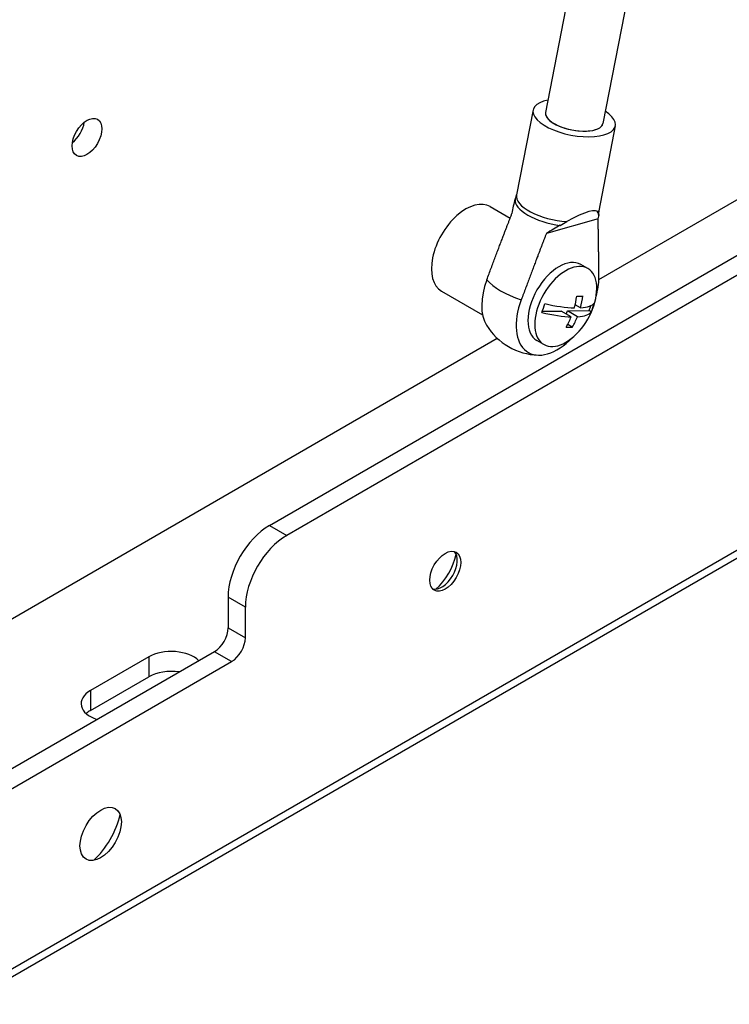
# Paper-space layout '5PD-36CRN_2_1' of a CAD drawing. Units: inches. Extents: x 0 to 17, y 0 to 11.
# Drawn here: x 7.8 to 8.5, y 2 to 3 of the extents above; entities that cross this region are included whole.
import ezdxf

# ---------------------------------------------------------------- set-up
doc = ezdxf.new("R2010")
doc.units = ezdxf.units.IN
doc.header["$LTSCALE"] = 0.935
doc.header["$MEASUREMENT"] = 0
doc.layers.add('______ISO_', color=7, linetype='CONTINUOUS')
doc.layers.add('____ISO_', color=7, linetype='CONTINUOUS')

psp = doc.layouts.new('5PD-36CRN_2_1')

# ---------------------------------------------------------------- linework, layer by layer
at = {"layer": '______ISO_', "color": 7, "linetype": 'Continuous'}
for p, q in [((7.6984, 1.9823), (9.1529, 2.8221)), ((8.0179, 2.4807), (8.0363, 2.4701)), ((7.9922, 2.3937), (7.9739, 2.4044)), ((7.9739, 2.3716), (7.9922, 2.361)), ((7.8894, 2.3407), (7.8894, 2.3195)), ((7.9775, 2.3356), (7.9592, 2.3462)), ((7.8269, 2.3047), (7.8269, 2.2835))]:
    psp.add_line(p, q, dxfattribs=at)
for centre, major_axis, start_param, end_param in [((8.3251, 2.8245), (-0.0438, 0.0085), 0, 1.876563), ((8.3243, 2.8202), (-0.0444, 0.0087), 0.032191, 1.732247), ((8.3251, 2.8245), (0.0438, -0.0085), 6.17106, 6.283185), ((8.3243, 2.8202), (0.0444, -0.0087), 0.032191, 0.10972), ((8.3094, 2.7436), (-0.0645, 0.0126), 0.475743, 1.288695)]:
    psp.add_ellipse(centre, major_axis=major_axis, ratio=0.417702, start_param=start_param, end_param=end_param, dxfattribs=at)
at = {"layer": '____ISO_', "color": 7, "linetype": 'Continuous'}
for p, q in [((8.5012, 3.8906), (8.3122, 2.9209)), ((8.5624, 3.8787), (8.3734, 2.909)), ((8.0179, 2.4807), (9.3109, 3.2272)), ((9.3293, 3.2166), (8.0363, 2.4701)), ((8.3691, 2.7428), (8.8187, 3.0024)), ((8.2989, 2.9235), (8.2813, 2.833)), ((8.3866, 2.9064), (8.369, 2.8159)), ((8.2533, 2.8205), (8.2745, 2.8082)), ((8.369, 2.8159), (8.3688, 2.8136)), ((8.3688, 2.8136), (8.369, 2.8111)), ((9.1476, 2.8102), (7.693, 1.9704)), ((8.3683, 2.8075), (8.3131, 2.7918)), ((8.3572, 2.7545), (8.3499, 2.7587)), ((8.2013, 2.7305), (8.2451, 2.7052)), ((8.3088, 2.7089), (8.3289, 2.7092)), ((8.3397, 2.703), (8.3289, 2.7092)), ((8.3344, 2.706), (8.3355, 2.7093)), ((8.3355, 2.7093), (8.3586, 2.7096)), ((8.3463, 2.7031), (8.3355, 2.7093)), ((8.3495, 2.7125), (8.3438, 2.7158)), ((8.3586, 2.7096), (8.3604, 2.7148)), ((8.361, 2.7082), (8.3586, 2.7096)), ((8.3408, 2.692), (8.3359, 2.6949)), ((7.6238, 2.3125), (8.2607, 2.6802)), ((8.3104, 2.6735), (8.3031, 2.6777)), ((7.9739, 2.4044), (7.9739, 2.3716)), ((7.9922, 2.361), (7.9922, 2.3937)), ((7.9592, 2.3462), (7.7167, 2.2062)), ((7.8894, 2.3407), (7.8269, 2.3047)), ((7.7351, 2.1956), (7.9775, 2.3356)), ((7.8269, 2.2835), (7.8894, 2.3195))]:
    psp.add_line(p, q, dxfattribs=at)
for centre, radius, start, end in [((8.2721, 2.8348), 0.00931, 342.4389, 348.9774), ((8.0479, 2.9058), 0.2446, 341.5012, 342.427), ((8.382, 2.8167), 0.014, 191.2424, 198.9195), ((7.7713, 3.8033), 1.1469, 299.0299, 299.4342), ((8.2897, 2.7394), 0.0779, 318.463, 341.537), ((8.3066, 2.7297), 0.0675, 211.8972, 268.1028)]:
    psp.add_arc(centre, radius, start, end, dxfattribs=at)
for centre, major_axis, ratio, start_param, end_param in [((8.3428, 2.915), (0.0438, -0.0085), 0.417702, 2.342943, 7.081835), ((8.3428, 2.915), (-0.0306, 0.006), 0.417702, 0, 3.141593), ((8.3428, 2.915), (0.0306, -0.006), 0.417702, 3.141593, 6.283185), ((7.8049, 2.9048), (-0.0112, -0.0193), 0.57735, 0.965296, 2.176297), ((8.2273, 2.7755), (0.026, 0.045), 0.57735, 0, 3.141593), ((8.3259, 2.7435), (-0.0295, 0.1045), 0.392936, 0.522991, 0.737984), ((8.3161, 2.7781), (-0.0518, -0.0368), 0.189798, 3.056819, 4.209724), ((8.2962, 2.7607), (0.0722, 0.0523), 0.183575, 6.012217, 6.22721), ((8.2962, 2.7607), (0.0722, 0.0523), 0.183575, 0.988515, 1.203508), ((8.3265, 2.7182), (-0.0234, -0.0405), 0.57735, 3.141593, 6.283185), ((8.3338, 2.714), (-0.0234, -0.0405), 0.57735, 1.910633, 7.514145), ((8.2883, 2.7403), (-0.0312, -0.054), 0.57735, 4.995685, 5.984119), ((8.325, 2.7191), (0.0312, 0.054), 0.57735, 5.128125, 5.503133), ((8.325, 2.7191), (-0.0312, -0.054), 0.57735, 4.995685, 7.438246), ((8.2864, 2.7394), (-0.001, 0.0777), 0.772295, 4.348941, 4.518115), ((8.2954, 2.756), (0.0717, -0.0244), 0.265004, 5.572624, 5.709849), ((8.293, 2.7395), (0.001, -0.0777), 0.772295, 1.207348, 1.376523), ((8.2914, 2.7442), (0.0736, -0.025), 0.265004, 5.708102, 6.205179), ((8.3161, 2.7398), (0.0008, -0.0659), 0.772295, 1.06159, 1.219376), ((8.2633, 2.7391), (-0.0008, 0.0659), 0.772295, 4.203183, 4.360969), ((8.2881, 2.7347), (-0.0736, 0.025), 0.265004, 1.935701, 2.432779), ((8.2914, 2.7442), (0.0736, -0.025), 0.265004, 5.077294, 5.574371), ((8.2881, 2.7347), (0.0736, -0.025), 0.265004, 5.708102, 6.205179), ((8.2864, 2.7394), (-0.001, 0.0777), 0.772295, 4.046037, 4.215211), ((8.293, 2.7395), (0.001, -0.0777), 0.772295, 0.904444, 1.073618), ((8.2841, 2.7228), (-0.0717, 0.0244), 0.265004, 2.431031, 2.568257), ((8.0179, 2.4298), (0.0312, 0.054), 0.57735, 0.785398, 2.356194), ((8.0363, 2.4192), (-0.0312, -0.054), 0.57735, 3.926991, 5.497787), ((8.2016, 2.434), (-0.0117, -0.0202), 0.57735, 0.157789, 2.983804), ((8.1869, 2.4425), (-0.0221, -0.0382), 0.57735, 1.062315, 2.079278), ((7.9592, 2.3632), (0.0104, 0.018), 0.57735, 3.926991, 5.497787), ((7.9775, 2.3526), (-0.0104, -0.018), 0.57735, 0.785398, 2.356194), ((7.9132, 2.3269), (-0.0338, 0), 0.57735, 3.660356, 5.497787), ((7.9132, 2.3057), (0.0338, 0), 0.57735, 1.315642, 2.356194), ((7.8508, 2.2909), (-0.0338, 0), 0.57735, 5.497787, 7.335218), ((7.8508, 2.2697), (0.0338, 0), 0.57735, 2.356194, 2.566481), ((7.8196, 2.1626), (0.0286, 0.0495), 0.57735, 4.192376, 5.232402)]:
    psp.add_ellipse(centre, major_axis=major_axis, ratio=ratio, start_param=start_param, end_param=end_param, dxfattribs=at)
for centre, major_axis in [((7.8233, 2.8942), (-0.0112, -0.0193)), ((8.2053, 2.4319), (0.0117, 0.0202)), ((7.8379, 2.152), (0.0156, 0.027))]:
    psp.add_ellipse(centre, major_axis=major_axis, ratio=0.57735, dxfattribs=at)
for points in [[(8.2496, 2.7425), (8.2654, 2.7847), (8.2764, 2.813)], [(8.3691, 2.7448), (8.3689, 2.7825), (8.3683, 2.8075)], [(8.3131, 2.7918), (8.3021, 2.7635), (8.2864, 2.7212)]]:
    psp.add_rational_spline(points, [1, 1.0160421989, 1], degree=2, dxfattribs=at)

doc.saveas('drawing.dxf')
